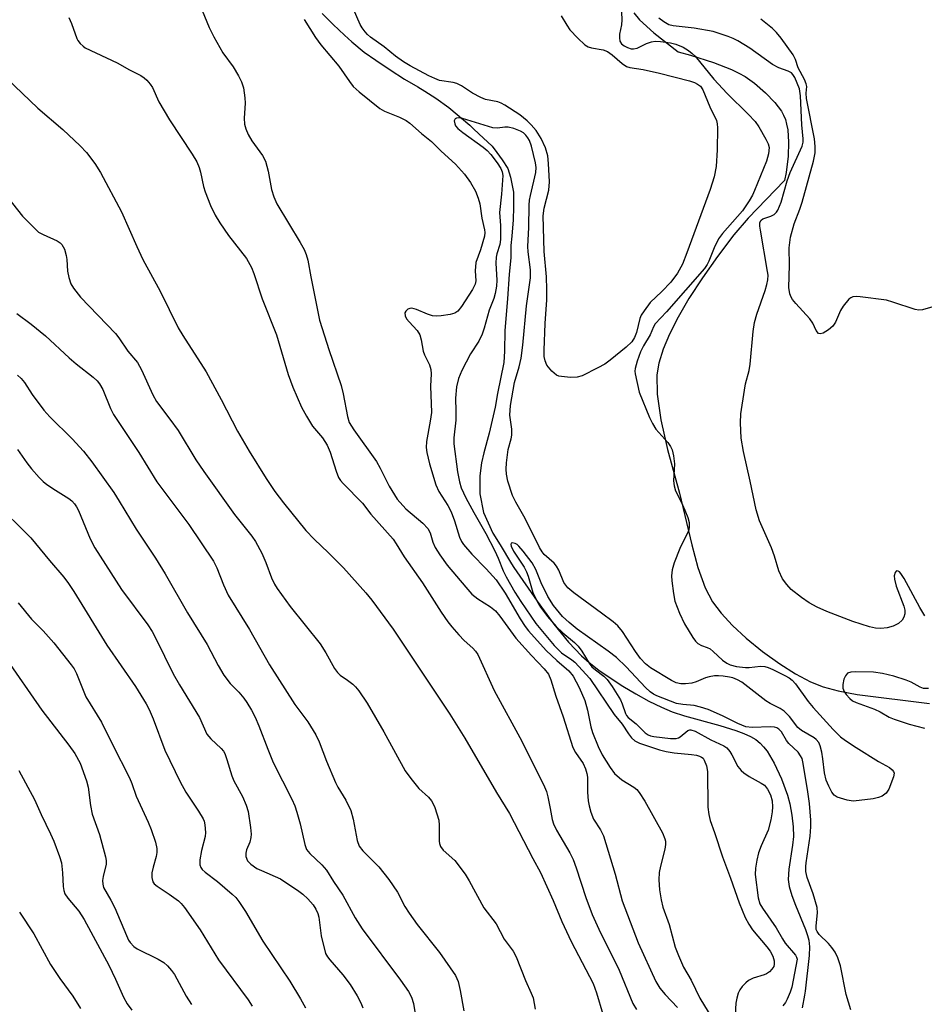
# Model space of a CAD drawing. Units: inches. Extents: x 1225770 to 1231770, y 561454 to 565454.
# Drawn here: x 1230869 to 1231070, y 562155 to 562373 of the extents above; entities that cross this region are included whole.
import ezdxf

# ---------------------------------------------------------------- set-up
doc = ezdxf.new("R2010")
doc.units = ezdxf.units.IN
doc.header["$MEASUREMENT"] = 0
doc.layers.add('HYDRO-Single Line Stream', color=4, linetype='Continuous')
doc.layers.add('Undefined', color=1, linetype='Continuous')

msp = doc.modelspace()

# ---------------------------------------------------------------- linework, layer by layer
at = {"layer": 'HYDRO-Single Line Stream'}
for points in [[(1230936.02, 562374.77), (1230938.47, 562372.33), (1230941, 562369.99), (1230942.61, 562368.49), (1230945.31, 562366.17), (1230947.97, 562364.4), (1230951.15, 562362.3), (1230954.33, 562360.21), (1230957.28, 562358.46), (1230958.84, 562357.51), (1230961.28, 562356.01), (1230964.16, 562353.9), (1230968.84, 562349.96), (1230969.65, 562349.16), (1230970.83, 562348.06), (1230973.75, 562345.3), (1230974.78, 562343.93), (1230976, 562342.25), (1230977.26, 562340.37), (1230977.87, 562338.43), (1230978.52, 562335.13), (1230978.52, 562331.76), (1230978.44, 562328.93), (1230978.15, 562325.34), (1230977.95, 562323.27), (1230977.91, 562320.49), (1230977.52, 562316.89), (1230977.16, 562311.44), (1230976.6, 562304.41), (1230976.5, 562299.77), (1230976.37, 562297.27), (1230974.99, 562290.4), (1230974.46, 562287.33), (1230973.15, 562281.59), (1230971.94, 562277.23), (1230971.43, 562274.99), (1230971.02, 562272.07), (1230971.06, 562268.12), (1230971.82, 562263.95), (1230973.94, 562259.33), (1230975.57, 562256.76), (1230978.1, 562252.57), (1230978.56, 562251.72), (1230983.75, 562244.27), (1230987.5, 562239.17), (1230990.74, 562235.17), (1230993.62, 562232.11), (1230995.31, 562230.62), (1230997.44, 562228.97), (1230999.96, 562227.21), (1231002.79, 562225.39), (1231005.71, 562223.66), (1231008.61, 562222.08), (1231011.36, 562220.73), (1231013.75, 562219.7), (1231016.5, 562218.8), (1231024.37, 562216.68), (1231027.93, 562215.56), (1231029.67, 562214.89), (1231031.14, 562214.21), (1231032.34, 562213.51), (1231033.33, 562212.74), (1231034.09, 562211.94), (1231034.86, 562210.94), (1231036.46, 562208.25), (1231038.08, 562204.8), (1231039.42, 562201.21), (1231039.92, 562199.22), (1231040.34, 562196.75), (1231040.62, 562194.13), (1231040.69, 562191.98), (1231040.51, 562190.06), (1231039.66, 562184.71), (1231039.54, 562182.47), (1231039.77, 562180.9), (1231040.34, 562178.93), (1231041.17, 562176.72), (1231043.37, 562171.35), (1231043.84, 562169.99), (1231044.1, 562168.98), (1231044.24, 562167.52), (1231044.19, 562165.56), (1231043.32, 562157.67), (1231043.18, 562156.78), (1231042.64, 562153.95)], [(1231005.26, 562374.93), (1231006.5, 562373.37), (1231009.68, 562370.45), (1231015.08, 562366.29), (1231017.82, 562365.55), (1231022.93, 562363.9), (1231026.98, 562362.31), (1231028.6, 562361.54), (1231030.01, 562360.76), (1231032.09, 562359.27), (1231034.49, 562357.17), (1231036.58, 562355), (1231038.05, 562353.07), (1231038.53, 562352.21), (1231038.91, 562351.24), (1231039.2, 562350.18), (1231039.43, 562348.94), (1231039.64, 562346.23), (1231039.53, 562343.08), (1231039.07, 562339.5), (1231038.69, 562337.7), (1231030.67, 562329.29), (1231027.48, 562325.62), (1231023.85, 562320.84), (1231020.5, 562316.09), (1231017.49, 562311.46), (1231015.08, 562307.34), (1231013.16, 562303.57), (1231011.75, 562300.25), (1231010.77, 562297.12), (1231010.34, 562294.55), (1231010.42, 562290.21), (1231011.26, 562284.54), (1231012.76, 562277.94), (1231015.37, 562268.27), (1231018.13, 562256.76), (1231019.5, 562251.74), (1231021.1, 562247.25), (1231022.71, 562244.15), (1231024.65, 562241.59), (1231027.19, 562238.86), (1231030.19, 562236.08), (1231033.84, 562233.1), (1231037.68, 562230.34), (1231041.17, 562228.14), (1231044.52, 562226.38), (1231047.29, 562225.24), (1231050.65, 562224.32), (1231054.86, 562223.53), (1231070.9, 562221.55)]]:
    msp.add_lwpolyline(points, dxfattribs=at)
at = {"layer": 'Undefined'}
for points, elevation in [([(1230989.11, 562374.27), (1230990.33, 562372.19), (1230991.07, 562371.13), (1230992.78, 562369.33), (1230994.4, 562367.85), (1230995.14, 562367.39), (1230995.85, 562367.13), (1230998.44, 562366.7), (1230999.4, 562366.37), (1231000.45, 562365.63), (1231002.66, 562363.64), (1231003.61, 562363.03), (1231004.36, 562362.75), (1231007.32, 562362.36), (1231010.95, 562361.55), (1231017.65, 562359.83), (1231018.71, 562359.47), (1231019.42, 562359.09), (1231020.04, 562358.61), (1231020.6, 562357.8), (1231022.1, 562354.05), (1231023.59, 562351.05), (1231023.77, 562350.24), (1231023.82, 562349.39), (1231023.76, 562344.51), (1231023.52, 562340.78), (1231023.09, 562338.52), (1231022.2, 562335.72), (1231017.04, 562321.62), (1231016.03, 562319.14), (1231014.97, 562317.1), (1231013.45, 562315.12), (1231011.46, 562313.06), (1231008.91, 562310.58), (1231007.52, 562308.77), (1231006.9, 562307.81), (1231006.55, 562307.03), (1231005.81, 562303.91), (1231005.4, 562302.84), (1231004.78, 562301.89), (1231003.54, 562300.71), (1230999.98, 562297.77), (1230998.82, 562296.92), (1230997.27, 562296.05), (1230993.79, 562294.32), (1230992.68, 562294), (1230991.21, 562293.96), (1230989.15, 562294.13), (1230988.6, 562294.26), (1230988.1, 562294.48), (1230987.01, 562295.37), (1230985.92, 562296.66), (1230985.53, 562297.61), (1230985.36, 562298.61), (1230985.35, 562300.03), (1230985.56, 562305.91), (1230985.93, 562311.18), (1230985.96, 562313.46), (1230985.87, 562316.29), (1230985.34, 562321.94), (1230985.1, 562329.85), (1230985.31, 562331.58), (1230986.37, 562335.56), (1230986.5, 562337.41), (1230986.32, 562341.49), (1230986.15, 562343.18), (1230985.64, 562344.96), (1230984.67, 562346.98), (1230983.52, 562348.83), (1230982.47, 562350.05), (1230981.55, 562350.96), (1230979.95, 562352.24), (1230976.56, 562354.43), (1230975.8, 562354.86), (1230975.01, 562355.18), (1230972.31, 562355.71), (1230971.23, 562356.1), (1230969.42, 562357.09), (1230966.99, 562358.73), (1230965.96, 562359.24), (1230965.14, 562359.45), (1230962.11, 562359.93), (1230961.01, 562360.31), (1230959.69, 562360.91), (1230955.58, 562363.13), (1230954.12, 562364.02), (1230952.31, 562365.31), (1230949.78, 562367.35), (1230946.77, 562369.54), (1230946.11, 562370.1), (1230945.56, 562370.72), (1230944.9, 562371.62), (1230944.47, 562372.37), (1230941.69, 562378.71)], 428), ([(1230909.39, 562375.43), (1230910.91, 562371.66), (1230911.94, 562369.59), (1230913.96, 562366.05), (1230916.21, 562362.95), (1230917.45, 562360.93), (1230918.13, 562359.62), (1230918.52, 562358.27), (1230918.85, 562356.02), (1230918.88, 562354.89), (1230918.66, 562351.52), (1230918.79, 562350.22), (1230919.05, 562349.2), (1230919.6, 562347.94), (1230920.39, 562346.47), (1230922.77, 562343.22), (1230923.45, 562341.99), (1230924.02, 562339.77), (1230924.74, 562335.67), (1230925.27, 562334.08), (1230925.93, 562332.53), (1230931.13, 562323.89), (1230932.01, 562322.33), (1230932.46, 562321.29), (1230932.83, 562319.97), (1230933.47, 562316.28), (1230935.45, 562306.67), (1230935.98, 562304.79), (1230937.48, 562300.18), (1230940.24, 562292.16), (1230940.68, 562290.3), (1230941.61, 562285.26), (1230942.03, 562283.96), (1230943.07, 562282.28), (1230948.06, 562275.26), (1230948.87, 562273.82), (1230950.87, 562269.81), (1230952.69, 562266.9), (1230954.57, 562264.8), (1230958.38, 562261.59), (1230959.49, 562260.39), (1230959.99, 562259.42), (1230960.59, 562257.33), (1230961.1, 562256.17), (1230962.16, 562254.52), (1230963.82, 562252.23), (1230967.94, 562247.34), (1230969.3, 562245.84), (1230970.62, 562244.75), (1230973.42, 562243.02), (1230974.52, 562242.12), (1230975.49, 562240.91), (1230979.06, 562236.02), (1230982.5, 562232.21), (1230985.36, 562229.25), (1230986.28, 562228.06), (1230986.82, 562226.77), (1230987.94, 562223.14), (1230989.58, 562218.58), (1230991.72, 562211.75), (1230992.27, 562210.68), (1230994.02, 562208.19), (1230994.54, 562207.05), (1230994.83, 562205.99), (1230994.94, 562205.17), (1230994.98, 562201.81), (1230995.12, 562199.9), (1230995.31, 562198.79), (1230995.69, 562197.37), (1230996.32, 562195.84), (1230997.88, 562193.49), (1230998.52, 562192.13), (1231001.09, 562183.66), (1231002.67, 562177.72), (1231006.18, 562168.35), (1231010.16, 562159.81), (1231011.04, 562158.28), (1231012.19, 562156.92), (1231014.93, 562154.03)], 430), ([(1231002.49, 562375.06), (1231002.59, 562373.39), (1231002.53, 562372.29), (1231002.08, 562370.17), (1231002.04, 562369.39), (1231002.16, 562368.67), (1231002.5, 562368.07), (1231003.11, 562367.61), (1231003.86, 562367.23), (1231004.66, 562366.95), (1231005.19, 562366.9), (1231005.96, 562367.09), (1231008.06, 562368.1), (1231009.15, 562368.51), (1231010, 562368.62), (1231011.17, 562368.54), (1231013.42, 562368.26), (1231014.55, 562367.98), (1231016.18, 562367.28), (1231017.38, 562366.55), (1231018.23, 562365.89), (1231018.84, 562365.29), (1231023.02, 562360.22), (1231025.98, 562357), (1231030.65, 562352.45), (1231032.17, 562350.79), (1231033, 562349.62), (1231034.61, 562346.86), (1231035.1, 562345.84), (1231035.28, 562345.04), (1231035.14, 562343.64), (1231034.69, 562341.97), (1231032.06, 562335.44), (1231031.6, 562334.44), (1231030.87, 562333.16), (1231029.4, 562330.97), (1231024.96, 562325.9), (1231024.09, 562324.75), (1231023.06, 562322.77), (1231021.94, 562319.76), (1231021.57, 562319.07), (1231020.93, 562318.14), (1231012.49, 562308.55), (1231010.02, 562305.89), (1231009.64, 562305.22), (1231008.88, 562303.43), (1231007.41, 562300.98), (1231006.73, 562299.64), (1231005.98, 562297.57), (1231005.52, 562295.92), (1231005.45, 562295.38), (1231005.51, 562294.73), (1231006.43, 562290.67), (1231008.71, 562285.02), (1231009.39, 562283.73), (1231010.16, 562282.49), (1231012.79, 562279.47), (1231013.41, 562278.62), (1231013.75, 562277.9), (1231014.07, 562276.51), (1231014.28, 562274.8), (1231014.09, 562271), (1231014.18, 562269.87), (1231014.53, 562268.77), (1231015.79, 562266.3), (1231016.6, 562264.44), (1231017.23, 562262.83), (1231017.52, 562261.73), (1231017.56, 562260.62), (1231017.41, 562259.84), (1231016.14, 562257.38), (1231015.48, 562255.93), (1231014.2, 562252.74), (1231013.77, 562251.24), (1231013.63, 562249.89), (1231013.67, 562248.77), (1231014.06, 562245.95), (1231014.39, 562244.28), (1231015.38, 562241.61), (1231016.48, 562239.2), (1231018.32, 562236.17), (1231018.95, 562235.36), (1231019.48, 562234.86), (1231020.3, 562234.39), (1231021.56, 562233.97), (1231022.19, 562233.64), (1231022.85, 562233.12), (1231024.94, 562231.14), (1231025.89, 562230.48), (1231026.65, 562230.09), (1231028.05, 562229.74), (1231030.07, 562229.5), (1231030.9, 562229.52), (1231033.39, 562229.81), (1231034.38, 562229.73), (1231035.11, 562229.51), (1231036.16, 562229.05), (1231038.76, 562227.79), (1231039.75, 562227.22), (1231040.4, 562226.73), (1231041.15, 562225.92), (1231044.01, 562221.99), (1231045.11, 562220.64), (1231049.56, 562215.74), (1231051.14, 562214.16), (1231052.26, 562213.31), (1231054.63, 562211.78), (1231059.62, 562208.67), (1231062.01, 562207.31), (1231062.62, 562206.84), (1231062.92, 562206.47), (1231063.05, 562206.03), (1231062.95, 562205.26), (1231061.93, 562202.54), (1231061.33, 562201.6), (1231060.39, 562200.98), (1231059.57, 562200.65), (1231058.43, 562200.39), (1231054.07, 562199.88), (1231053.5, 562199.9), (1231052.65, 562200.04), (1231050.45, 562200.76), (1231049.76, 562201.19), (1231049.23, 562201.84), (1231048.56, 562203.15), (1231047.99, 562204.52), (1231047.57, 562206.17), (1231047.27, 562209.26), (1231047.04, 562210.7), (1231046.68, 562212.12), (1231046.31, 562212.89), (1231045.78, 562213.56), (1231045.34, 562213.92), (1231042.53, 562215.57), (1231041.65, 562216.23), (1231039.86, 562218.62), (1231038.68, 562219.8), (1231037.78, 562220.42), (1231035.55, 562221.54), (1231034.54, 562222.14), (1231029.23, 562226.29), (1231028.27, 562226.81), (1231027.27, 562227.2), (1231026.48, 562227.41), (1231025.12, 562227.61), (1231024.03, 562227.7), (1231023.17, 562227.66), (1231022.02, 562227.48), (1231021.18, 562227.26), (1231019.08, 562226.36), (1231018.12, 562226.06), (1231016.76, 562225.88), (1231015.66, 562225.88), (1231014.65, 562226.13), (1231013.59, 562226.61), (1231008.93, 562229.49), (1231007.83, 562230.34), (1231006.74, 562231.56), (1231005.65, 562233.06), (1231002.7, 562237.56), (1231001.69, 562238.77), (1231000.64, 562239.67), (1230998.1, 562241.62), (1230991.9, 562246.09), (1230990.62, 562247.2), (1230990.13, 562247.79), (1230989.73, 562248.42), (1230988.6, 562251.13), (1230988.09, 562252.07), (1230987.52, 562252.7), (1230985.36, 562254.62), (1230984.87, 562255.22), (1230984.27, 562256.17), (1230981.09, 562262.6), (1230979.05, 562266.27), (1230978.32, 562267.75), (1230977.25, 562270.91), (1230976.94, 562272.47), (1230976.86, 562273.57), (1230976.95, 562275.02), (1230977.33, 562277.92), (1230978, 562280.32), (1230978.14, 562281.11), (1230978.13, 562282.49), (1230977.73, 562285.6), (1230977.85, 562287.72), (1230978.76, 562292.86), (1230979.8, 562296.28), (1230980.21, 562298.23), (1230980.57, 562301.15), (1230981.43, 562309.84), (1230982.31, 562316.05), (1230982.32, 562317.87), (1230981.81, 562321.86), (1230981.73, 562323), (1230981.96, 562327.22), (1230981.99, 562332.19), (1230982.08, 562333.32), (1230982.26, 562334.38), (1230983.49, 562339.48), (1230983.54, 562340.54), (1230983.39, 562341.64), (1230982.52, 562345.3), (1230982.08, 562346.6), (1230981.74, 562347.2), (1230981.29, 562347.76), (1230980.73, 562348.25), (1230980.09, 562348.65), (1230978.58, 562349.26), (1230977.35, 562349.51), (1230976.62, 562349.52), (1230974.96, 562349.3), (1230973.91, 562349.39), (1230967.21, 562351.44), (1230966.21, 562351.6), (1230965.83, 562351.56), (1230965.54, 562351.41), (1230965.36, 562350.91), (1230965.45, 562350.27), (1230965.65, 562349.84), (1230966.13, 562349.25), (1230967.24, 562348.33), (1230971.8, 562345.06), (1230972.64, 562344.33), (1230973.48, 562343.44), (1230974.89, 562341.58), (1230975.68, 562340.38), (1230976.02, 562339.62), (1230976.13, 562338.79), (1230975.88, 562334.68), (1230975.43, 562330.56), (1230975.64, 562327.67), (1230975.65, 562324.55), (1230975.5, 562323.47), (1230974.79, 562321.4), (1230974.65, 562320.68), (1230974.61, 562319.35), (1230974.82, 562315.58), (1230974.72, 562314.23), (1230974.45, 562312.56), (1230974.15, 562311.48), (1230973.09, 562308.87), (1230972.01, 562304.93), (1230971.54, 562303.57), (1230970.79, 562302.03), (1230968.97, 562299.19), (1230967.02, 562295.51), (1230966.31, 562293.69), (1230965.86, 562291.84), (1230965.66, 562289.34), (1230965.73, 562286.45), (1230965.69, 562284.46), (1230965.28, 562280.51), (1230965.26, 562279.23), (1230966.05, 562272.98), (1230966.49, 562270.77), (1230966.88, 562269.44), (1230967.94, 562267.22), (1230969.68, 562263.98), (1230972.35, 562259.29), (1230974.36, 562255.42), (1230975.13, 562253.81), (1230976.26, 562250.99), (1230976.88, 562249.7), (1230978.82, 562246.27), (1230980.17, 562244.17), (1230983.51, 562239.34), (1230987.52, 562234.45), (1230989.19, 562232.82), (1230991.5, 562231.24), (1230992.14, 562230.72), (1230995.47, 562227.12), (1231000.88, 562219.11), (1231002.67, 562216.95), (1231004.07, 562214.77), (1231004.71, 562213.94), (1231005.5, 562213.27), (1231006.49, 562212.75), (1231010.97, 562211.25), (1231012.42, 562210.86), (1231014.21, 562210.55), (1231018.05, 562210.23), (1231019.16, 562210.06), (1231019.87, 562209.86), (1231020.29, 562209.65), (1231020.62, 562209.37), (1231020.91, 562208.96), (1231021.38, 562207.72), (1231021.58, 562206.41), (1231021.71, 562198.49), (1231021.88, 562196.85), (1231022.21, 562195.55), (1231023.19, 562192.86), (1231024.98, 562187.5), (1231026.75, 562182.71), (1231028.62, 562177.25), (1231030, 562174.01), (1231030.79, 562172.56), (1231031.64, 562171.25), (1231034.81, 562167.47), (1231035.53, 562166.51), (1231036.1, 562165.42), (1231036.4, 562164.39), (1231036.43, 562163.62), (1231036.32, 562163.14), (1231035.93, 562162.5), (1231035.39, 562161.95), (1231034.74, 562161.5), (1231034.23, 562161.26), (1231031.76, 562160.5), (1231030.74, 562160.05), (1231030.1, 562159.52), (1231029.34, 562158.66), (1231028.83, 562157.97), (1231028.44, 562157.21), (1231028.1, 562156.1), (1231027.88, 562154.95), (1231027.79, 562152.4)], 426), ([(1230879.77, 562373.92), (1230880.34, 562372.56), (1230881.48, 562369.26), (1230881.76, 562368.76), (1230882.28, 562368.08), (1230882.9, 562367.5), (1230883.39, 562367.18), (1230890.5, 562363.83), (1230893.22, 562362.26), (1230895.74, 562360.99), (1230896.47, 562360.5), (1230897.1, 562359.95), (1230897.84, 562359.1), (1230898.3, 562358.38), (1230899.75, 562355.14), (1230902.11, 562351.18), (1230907.16, 562343.57), (1230908.14, 562341.8), (1230908.72, 562340.54), (1230909.01, 562339.52), (1230909.67, 562336.33), (1230909.99, 562335.19), (1230911.24, 562332.16), (1230912.24, 562330), (1230913.28, 562328.29), (1230915.2, 562325.44), (1230919.21, 562320.38), (1230920.31, 562318.39), (1230920.84, 562317.03), (1230922.67, 562311.38), (1230925.88, 562303.39), (1230928.47, 562294.63), (1230929.5, 562291.76), (1230931.4, 562287.38), (1230932.5, 562285.34), (1230933.87, 562283.16), (1230936.1, 562280.52), (1230937.1, 562278.88), (1230937.76, 562277.37), (1230939.09, 562273.1), (1230939.65, 562271.76), (1230940.12, 562271.07), (1230940.69, 562270.41), (1230944.95, 562266.01), (1230946.86, 562263.59), (1230951.76, 562258.03), (1230952.47, 562257.01), (1230954.22, 562254.11), (1230958.31, 562248.3), (1230962.42, 562241.8), (1230963.92, 562239.67), (1230964.8, 562238.53), (1230966.36, 562236.78), (1230967.58, 562235.52), (1230969.52, 562233.82), (1230970.1, 562233.16), (1230970.59, 562232.43), (1230974.23, 562224.43), (1230980.4, 562213.2), (1230985.43, 562203.04), (1230985.84, 562201.98), (1230986.14, 562200.84), (1230986.7, 562198.25), (1230987.09, 562195.75), (1230987.38, 562194.79), (1230988.05, 562193.38), (1230991.04, 562188.35), (1230991.79, 562186.89), (1230992.47, 562185.06), (1230994.61, 562178.44), (1230996.03, 562174.69), (1230997.46, 562171.4), (1231001.98, 562162.3), (1231005.04, 562154.91), (1231005.83, 562153.61)], 432), ([(1230931.98, 562373.41), (1230934.53, 562369.42), (1230935.7, 562367.85), (1230939.71, 562363.11), (1230942.06, 562359.64), (1230942.87, 562358.6), (1230944.2, 562357.36), (1230948.81, 562353.69), (1230949.88, 562353.08), (1230953.21, 562351.79), (1230954.65, 562351.04), (1230955.52, 562350.41), (1230958.07, 562348.16), (1230960.33, 562346.36), (1230962.44, 562344.18), (1230965.65, 562341.3), (1230967.66, 562339.11), (1230968.93, 562337.26), (1230970.05, 562335.3), (1230970.7, 562333.8), (1230971.06, 562332.54), (1230971.48, 562329.34), (1230972.08, 562326.74), (1230972.14, 562326.17), (1230972.05, 562325.34), (1230971.21, 562322.27), (1230970.16, 562319.47), (1230969.99, 562317.59), (1230970.13, 562315.41), (1230969.99, 562314.66), (1230969.4, 562313.49), (1230966.96, 562309.72), (1230966.13, 562308.67), (1230965.5, 562308.22), (1230964.45, 562307.92), (1230962.46, 562307.63), (1230961.32, 562307.56), (1230960.49, 562307.65), (1230959.41, 562308.01), (1230957, 562309.04), (1230955.94, 562309.3), (1230955.47, 562309.26), (1230955.07, 562309.08), (1230954.59, 562308.64), (1230954.41, 562308.27), (1230954.45, 562307.61), (1230954.78, 562306.93), (1230955.32, 562306.27), (1230957.12, 562304.37), (1230957.72, 562303.42), (1230958.04, 562302.32), (1230958.45, 562299.77), (1230958.75, 562298.99), (1230959.86, 562296.73), (1230960.17, 562295.72), (1230960.23, 562294.73), (1230960.11, 562291.98), (1230960.27, 562286.17), (1230960.04, 562284.22), (1230959.21, 562279.76), (1230959.13, 562278.4), (1230959.27, 562277.27), (1230959.88, 562274.73), (1230961.25, 562270.1), (1230961.95, 562268.62), (1230963.94, 562265.49), (1230964.65, 562264.11), (1230965.41, 562262.09), (1230966.53, 562258.49), (1230966.95, 562257.54), (1230967.39, 562256.86), (1230969.24, 562254.68), (1230972.46, 562251.48), (1230974.65, 562248.99), (1230976.67, 562246.05), (1230980.01, 562240.35), (1230981.13, 562238.61), (1230981.83, 562237.7), (1230985.78, 562233.27), (1230988.13, 562231.05), (1230990.81, 562228.76), (1230991.75, 562227.6), (1230993.07, 562225.06), (1230994.33, 562222.17), (1230994.93, 562220.08), (1230995.71, 562216.34), (1230996.05, 562215.11), (1230997.3, 562212.01), (1230998.25, 562210.15), (1230999.96, 562207.31), (1231000.96, 562206.02), (1231002.58, 562204.61), (1231005.25, 562202.95), (1231005.9, 562202.4), (1231006.47, 562201.78), (1231007.67, 562199.86), (1231011.62, 562192.79), (1231012.17, 562191.47), (1231012.29, 562190.96), (1231012.32, 562190.21), (1231012.15, 562189.17), (1231011.15, 562185.38), (1231010.86, 562183.99), (1231010.8, 562182.35), (1231010.98, 562180.15), (1231011.35, 562177.95), (1231011.71, 562176.34), (1231013.12, 562172.43), (1231014.44, 562167.44), (1231015.14, 562165.58), (1231016.28, 562162.99), (1231017.95, 562160.12), (1231019.88, 562156.08), (1231023.37, 562150.39)], 428), ([(1231069.92, 562241.01), (1231068.82, 562242.84), (1231065.34, 562249.28), (1231064.58, 562250.43), (1231064.25, 562250.78), (1231063.96, 562250.96), (1231063.67, 562251), (1231063.53, 562250.92), (1231063.29, 562250.61), (1231063.09, 562249.91), (1231063.14, 562249.17), (1231063.55, 562247.59), (1231065.23, 562243.13), (1231065.42, 562242.29), (1231065.44, 562241.47), (1231065.26, 562240.68), (1231064.88, 562240.01), (1231064.08, 562239.33), (1231062.89, 562238.69), (1231061.53, 562238.33), (1231060.12, 562238.17), (1231058.95, 562238.25), (1231057.57, 562238.53), (1231053.87, 562239.74), (1231048.11, 562242), (1231045.97, 562242.94), (1231044.17, 562243.89), (1231042.51, 562245.07), (1231040.23, 562246.89), (1231039.22, 562247.94), (1231038.27, 562249.22), (1231037.43, 562251), (1231036.53, 562254.27), (1231035.86, 562256.1), (1231033.18, 562262.08), (1231032.41, 562264.56), (1231031.09, 562270.95), (1231029.59, 562277.51), (1231029.11, 562280.49), (1231028.93, 562283.85), (1231029.05, 562285.86), (1231029.8, 562291.11), (1231030.09, 562292.52), (1231030.86, 562295.49), (1231031.12, 562296.92), (1231031.76, 562304.14), (1231032.02, 562306.15), (1231032.55, 562308.03), (1231034.45, 562313.26), (1231034.82, 562314.57), (1231035.03, 562315.63), (1231035.06, 562316.63), (1231034.97, 562317.51), (1231033.36, 562326.69), (1231033.24, 562327.56), (1231033.26, 562328.36), (1231033.52, 562328.88), (1231033.91, 562329.16), (1231035.72, 562329.8), (1231036.46, 562330.16), (1231036.94, 562330.64), (1231037.24, 562331.13), (1231037.95, 562332.86), (1231039.33, 562337.65), (1231039.95, 562339.44), (1231042.66, 562345.31), (1231042.84, 562346.17), (1231042.84, 562346.97), (1231042.57, 562350.08), (1231042.25, 562356.48), (1231042.02, 562358.05), (1231041.01, 562360.56), (1231040.58, 562361.26), (1231040.25, 562361.59), (1231039.55, 562361.98), (1231037.45, 562362.74), (1231036.05, 562363.47), (1231031.02, 562367.05), (1231028.33, 562368.71), (1231027.3, 562369.22), (1231026.21, 562369.66), (1231022.86, 562370.77), (1231018.63, 562371.5), (1231013.96, 562372.04), (1231013.04, 562372.28), (1231011.89, 562372.94), (1231010.83, 562373.76)], 426), ([(1231072.18, 562309.77), (1231069.41, 562308.99), (1231068.58, 562308.9), (1231067.75, 562309.03), (1231062.8, 562310.7), (1231061.4, 562311.08), (1231055.56, 562311.83), (1231054.71, 562311.89), (1231053.9, 562311.83), (1231053.43, 562311.64), (1231053.02, 562311.32), (1231051.78, 562309.8), (1231051.18, 562308.83), (1231050.05, 562306.24), (1231049.42, 562305.32), (1231048.53, 562304.56), (1231047.31, 562303.82), (1231046.63, 562303.61), (1231046.26, 562303.71), (1231045.72, 562304.38), (1231044.98, 562306), (1231044.37, 562306.94), (1231041.22, 562310.39), (1231040.5, 562311.29), (1231040.22, 562311.77), (1231039.93, 562312.54), (1231039.7, 562313.91), (1231039.84, 562318.9), (1231039.78, 562322.75), (1231040.02, 562325.09), (1231040.86, 562328.08), (1231042.09, 562331.31), (1231042.61, 562332.9), (1231045.19, 562342), (1231045.56, 562343.86), (1231045.56, 562345.26), (1231045.39, 562346.95), (1231043.64, 562355.93), (1231043.57, 562357.1), (1231043.66, 562358.55), (1231043.57, 562359.16), (1231043.18, 562360.13), (1231041.75, 562362.69), (1231041.16, 562364.58), (1231040.67, 562365.6), (1231037.96, 562369.28), (1231036.92, 562370.53), (1231036.06, 562371.42), (1231033.45, 562373.55)], 428), ([(1230865.96, 562360.31), (1230872.82, 562353.73), (1230878.38, 562349.02), (1230882.28, 562345.39), (1230883.7, 562343.88), (1230885.49, 562341.48), (1230886.74, 562339.44), (1230891.41, 562330.72), (1230894.81, 562323.01), (1230896.17, 562320.15), (1230900.01, 562313.08), (1230904, 562304.95), (1230905.04, 562303.24), (1230910.26, 562295.18), (1230913.59, 562289.06), (1230917.23, 562282.03), (1230919.8, 562277.55), (1230923.55, 562271.5), (1230925.51, 562268.65), (1230927.39, 562266.12), (1230932.36, 562259.98), (1230934.22, 562258.03), (1230937.43, 562255.03), (1230940.72, 562251.64), (1230945.73, 562246.09), (1230947.08, 562244.49), (1230951.82, 562238.01), (1230964.34, 562219.14), (1230967.7, 562213.84), (1230974.73, 562201.77), (1230977.64, 562197.13), (1230982.78, 562187.1), (1230984.53, 562183.98), (1230987.35, 562177.77), (1230989.28, 562173.1), (1230991.32, 562168.69), (1230996.2, 562159.32), (1230996.98, 562157.26), (1230998.34, 562152.57)], 434), ([(1230865.02, 562335.4), (1230869.46, 562329.78), (1230871.94, 562327.23), (1230873.02, 562326.25), (1230874.02, 562325.66), (1230877.18, 562324.29), (1230877.85, 562323.84), (1230878.22, 562323.44), (1230878.75, 562322.44), (1230879.17, 562321.01), (1230879.31, 562320.14), (1230879.47, 562317.56), (1230879.77, 562316.14), (1230880.21, 562314.77), (1230880.76, 562313.79), (1230882.36, 562311.79), (1230890.08, 562303.73), (1230890.87, 562302.72), (1230892.88, 562299.81), (1230894.97, 562297.25), (1230895.91, 562295.63), (1230898.37, 562290.08), (1230899.2, 562288.61), (1230902.21, 562284.71), (1230904.02, 562282.2), (1230907.96, 562275.68), (1230909.71, 562273.03), (1230916.54, 562263.52), (1230920.38, 562258.68), (1230921.2, 562257.52), (1230922.59, 562254.95), (1230923.47, 562252.88), (1230924.73, 562249.41), (1230925.39, 562248.07), (1230926, 562247.09), (1230928.87, 562243.11), (1230935.58, 562234.78), (1230936.82, 562232.82), (1230938.79, 562229.34), (1230939.42, 562228.42), (1230939.99, 562227.86), (1230941.68, 562226.74), (1230942.8, 562225.86), (1230943.41, 562225.25), (1230944.15, 562224.32), (1230946, 562221.61), (1230949.73, 562215.26), (1230954.48, 562206.55), (1230955.68, 562204.91), (1230957.5, 562202.64), (1230959.61, 562200.71), (1230960.28, 562199.91), (1230960.68, 562199.23), (1230961.03, 562198.43), (1230961.92, 562195.65), (1230962.04, 562194.5), (1230962.01, 562190.97), (1230962.08, 562190.41), (1230962.32, 562189.74), (1230962.92, 562188.95), (1230965.47, 562186.66), (1230967.77, 562183.64), (1230968.68, 562182.14), (1230971.92, 562176.19), (1230974.67, 562172.57), (1230976.41, 562169.22), (1230978.47, 562166.51), (1230979.13, 562165.29), (1230981.2, 562160.04), (1230982.48, 562157.22), (1230982.88, 562156.18), (1230983.33, 562153.66)], 436), ([(1230868.22, 562308.13), (1230871.37, 562305.8), (1230874.59, 562303.18), (1230879.78, 562298.31), (1230881.35, 562296.97), (1230885.16, 562294), (1230886.02, 562293.2), (1230886.57, 562292.52), (1230887.26, 562291.29), (1230888.97, 562287.03), (1230889.68, 562285.74), (1230895.29, 562277.29), (1230899.3, 562270.79), (1230906.36, 562261.32), (1230911.84, 562253.11), (1230912.62, 562251.66), (1230914.09, 562247.92), (1230915.17, 562245.6), (1230919.84, 562237.94), (1230924.28, 562230.12), (1230929.95, 562221.31), (1230932.82, 562217.5), (1230934.63, 562214.54), (1230935.37, 562213), (1230937.01, 562208.76), (1230938.98, 562203.97), (1230939.5, 562202.95), (1230941.26, 562200.04), (1230942.38, 562197.79), (1230942.9, 562195.86), (1230943.78, 562191.08), (1230944.22, 562189.88), (1230945.03, 562188.84), (1230948.59, 562185.23), (1230950.86, 562182.46), (1230952.73, 562179.62), (1230954.41, 562176.42), (1230955.32, 562174.96), (1230957.15, 562172.46), (1230962.08, 562166.23), (1230965.66, 562161.12), (1230966.23, 562159.79), (1230966.66, 562157.83), (1230967.48, 562153.31)], 438), ([(1231053.45, 562153.47), (1231052.45, 562156.89), (1231051.14, 562163.3), (1231050.58, 562165.07), (1231050.01, 562166.28), (1231049.25, 562167.38), (1231048.53, 562168.22), (1231046.44, 562170.23), (1231045.96, 562170.87), (1231045.79, 562171.36), (1231045.78, 562172.18), (1231046.04, 562175.08), (1231045.97, 562176.23), (1231045.09, 562179.23), (1231043.76, 562182.86), (1231043.49, 562184.21), (1231043.45, 562185.31), (1231043.51, 562186.13), (1231044.43, 562192.09), (1231044.59, 562194.18), (1231044.6, 562195.64), (1231044.29, 562199.36), (1231043.85, 562202.43), (1231042.8, 562208.57), (1231042.61, 562209.29), (1231042.31, 562209.95), (1231041.72, 562210.7), (1231039.69, 562212.64), (1231039.19, 562213.33), (1231038.03, 562215.28), (1231037.48, 562215.86), (1231037.01, 562216.14), (1231036.47, 562216.31), (1231035.63, 562216.39), (1231031.56, 562216.19), (1231030.15, 562216.32), (1231028.34, 562217.06), (1231024.97, 562218.82), (1231021.79, 562220.17), (1231020.08, 562220.72), (1231018.64, 562221.08), (1231016.1, 562221.28), (1231014.75, 562221.56), (1231010.38, 562223.25), (1231009.6, 562223.64), (1231008.89, 562224.11), (1231007.81, 562225.07), (1231003.54, 562229.67), (1231001.41, 562231.74), (1230999.58, 562233.14), (1230992.68, 562238.06), (1230990.92, 562239.49), (1230989.43, 562240.88), (1230987.41, 562243.32), (1230986.13, 562245.3), (1230984.65, 562248.34), (1230983.5, 562251.33), (1230982.64, 562252.79), (1230980.7, 562255.38), (1230979.72, 562256.48), (1230979.3, 562256.85), (1230978.86, 562257.1), (1230978.24, 562257.24), (1230977.97, 562257.14), (1230977.93, 562256.87), (1230978.02, 562256.48), (1230978.55, 562255.34), (1230980.86, 562251.79), (1230981.38, 562250.81), (1230981.76, 562249.81), (1230982.83, 562246.2), (1230983.77, 562244.17), (1230984.48, 562242.94), (1230986.05, 562240.83), (1230988.02, 562238.66), (1230989.46, 562237.26), (1230992.1, 562235.07), (1230992.91, 562234.29), (1230993.72, 562233.17), (1230995.32, 562230.48), (1230995.94, 562229.67), (1230996.72, 562228.99), (1230998.6, 562227.64), (1230999.35, 562226.89), (1231000.44, 562225.34), (1231002.27, 562222.38), (1231002.68, 562221.48), (1231003.38, 562219.29), (1231003.65, 562218.84), (1231004.02, 562218.43), (1231005.75, 562216.99), (1231007.78, 562215.02), (1231008.41, 562214.59), (1231008.92, 562214.38), (1231009.73, 562214.2), (1231013.37, 562213.75), (1231014.63, 562213.73), (1231015.14, 562213.9), (1231015.54, 562214.13), (1231017.23, 562215.53), (1231017.67, 562215.71), (1231017.89, 562215.72), (1231018.84, 562215.41), (1231022.36, 562213.5), (1231025.23, 562212.15), (1231025.88, 562211.68), (1231026.56, 562210.9), (1231027.01, 562210.17), (1231028.38, 562207.55), (1231029.06, 562206.64), (1231029.69, 562206.11), (1231030.85, 562205.33), (1231033.56, 562203.84), (1231034.25, 562203.38), (1231034.97, 562202.52), (1231035.62, 562201.22), (1231035.96, 562199.89), (1231036.06, 562198.58), (1231035.97, 562197.48), (1231035.65, 562195.73), (1231035.06, 562193.44), (1231033.51, 562189.9), (1231032.96, 562188.38), (1231032.54, 562186.74), (1231032.27, 562184.97), (1231032.24, 562183.54), (1231032.88, 562178.34), (1231033.27, 562177.06), (1231033.81, 562176.06), (1231036.88, 562171.73), (1231038.27, 562169.27), (1231038.88, 562168.33), (1231041.16, 562165.68), (1231041.41, 562165.23), (1231041.5, 562164.78), (1231040.34, 562158.53), (1231040, 562157.45), (1231039.34, 562155.89), (1231038.94, 562155.15), (1231038.33, 562154.36)], 424), ([(1231070.72, 562224.88), (1231069.63, 562224.9), (1231068.89, 562225.13), (1231066.84, 562226.29), (1231065.77, 562226.73), (1231063.01, 562227.62), (1231060.49, 562228.21), (1231058.49, 562228.5), (1231054.59, 562228.6), (1231053.42, 562228.52), (1231052.74, 562228.27), (1231052.24, 562227.71), (1231051.92, 562226.93), (1231051.66, 562225.79), (1231051.67, 562224.95), (1231051.97, 562224.2), (1231052.45, 562223.5), (1231053.2, 562222.63), (1231053.86, 562222.12), (1231054.64, 562221.76), (1231057.12, 562220.9), (1231058.68, 562220.26), (1231059.94, 562219.66), (1231061.98, 562218.51), (1231063.05, 562218.05), (1231066.42, 562216.96), (1231069.81, 562216.05)], 424)]:
    msp.add_lwpolyline(points, dxfattribs=dict(at, elevation=elevation))
for points in [[(1230868.31, 562294.49, 440), (1230869.18, 562293.74, 440), (1230869.87, 562292.86, 440), (1230871.6, 562290.13, 440), (1230874.15, 562286.68, 440), (1230875.49, 562285.22, 440), (1230880.47, 562280.33, 440), (1230882.97, 562277.6, 440), (1230884.86, 562275.18, 440), (1230889.72, 562268.37, 440), (1230890.94, 562266.5, 440), (1230894.71, 562260.22, 440), (1230898.99, 562253.79, 440), (1230901.16, 562250.37, 440), (1230906.09, 562241.67, 440), (1230910.48, 562234.61, 440), (1230912.94, 562230, 440), (1230914.19, 562227.83, 440), (1230915.61, 562226.01, 440), (1230917.52, 562224.02, 440), (1230918.63, 562222.72, 440), (1230919.3, 562221.79, 440), (1230920.32, 562220.04, 440), (1230921.14, 562218.51, 440), (1230921.98, 562216.61, 440), (1230923.93, 562211.37, 440), (1230925.12, 562208.44, 440), (1230929.29, 562200.29, 440), (1230929.96, 562198.81, 440), (1230930.41, 562197.42, 440), (1230931.11, 562194.82, 440), (1230932.16, 562190.19, 440), (1230932.57, 562189.12, 440), (1230933.29, 562188.23, 440), (1230935.92, 562185.74, 440), (1230936.95, 562184.52, 440), (1230938.53, 562182, 440), (1230940.6, 562178.99, 440), (1230943.32, 562173.91, 440), (1230944.87, 562171.49, 440), (1230953.42, 562160.11, 440), (1230955.22, 562157.54, 440), (1230955.84, 562156.31, 440), (1230956.3, 562154.93, 440), (1230956.9, 562151.21, 440)], [(1230868.36, 562277.95, 442), (1230870.4, 562274.99, 442), (1230871.47, 562273.63, 442), (1230873.13, 562271.75, 442), (1230874.06, 562270.84, 442), (1230874.88, 562270.17, 442), (1230876.77, 562268.88, 442), (1230879.74, 562267.04, 442), (1230880.43, 562266.51, 442), (1230880.99, 562265.9, 442), (1230881.46, 562265.2, 442), (1230881.86, 562264.42, 442), (1230884.48, 562258.11, 442), (1230885.49, 562256.11, 442), (1230891.42, 562246.89, 442), (1230897.27, 562238.97, 442), (1230898.25, 562237.5, 442), (1230899.1, 562235.94, 442), (1230902.88, 562228.16, 442), (1230904.33, 562225.67, 442), (1230908.75, 562218.46, 442), (1230910.42, 562214.75, 442), (1230911.29, 562213.68, 442), (1230913.6, 562211.56, 442), (1230914.11, 562210.93, 442), (1230914.37, 562210.44, 442), (1230914.87, 562209.11, 442), (1230915.92, 562205.44, 442), (1230916.42, 562204.37, 442), (1230918.32, 562200.9, 442), (1230919.13, 562198.98, 442), (1230919.55, 562197.56, 442), (1230920.12, 562194.02, 442), (1230920.23, 562192.55, 442), (1230920.16, 562191.77, 442), (1230919.93, 562190.75, 442), (1230919.24, 562189.02, 442), (1230919.04, 562188.28, 442), (1230919.06, 562187.55, 442), (1230919.45, 562186.62, 442), (1230920.17, 562185.86, 442), (1230921.51, 562184.92, 442), (1230922.52, 562184.41, 442), (1230926.74, 562182.57, 442), (1230930.83, 562179.87, 442), (1230931.74, 562179.17, 442), (1230932.81, 562178.14, 442), (1230933.99, 562176.81, 442), (1230934.64, 562175.85, 442), (1230935.05, 562174.9, 442), (1230935.28, 562174.07, 442), (1230935.83, 562169.94, 442), (1230936.76, 562166.04, 442), (1230937.18, 562165.3, 442), (1230937.69, 562164.6, 442), (1230940.64, 562161.29, 442), (1230942.21, 562159.15, 442), (1230943.78, 562156.62, 442), (1230944.61, 562155.03, 442), (1230945.07, 562153.97, 442)], [(1230863.13, 562266.35, 444), (1230871.29, 562258.35, 444), (1230875.44, 562253.3, 444), (1230878.6, 562249.59, 444), (1230879.64, 562248.21, 444), (1230880.83, 562246.38, 444), (1230888.15, 562234.46, 444), (1230894.52, 562225.3, 444), (1230896.91, 562221.44, 444), (1230897.56, 562220.19, 444), (1230898.45, 562218.12, 444), (1230901.07, 562211.16, 444), (1230904.46, 562204.13, 444), (1230905.71, 562201.82, 444), (1230908.58, 562197.62, 444), (1230909.56, 562195.91, 444), (1230909.77, 562195.39, 444), (1230909.97, 562194.56, 444), (1230910.1, 562192.86, 444), (1230909.99, 562192, 444), (1230909.19, 562188.87, 444), (1230908.82, 562186.84, 444), (1230908.83, 562185.73, 444), (1230909.08, 562185.1, 444), (1230909.38, 562184.69, 444), (1230910, 562184.11, 444), (1230912.75, 562181.97, 444), (1230916.05, 562179.22, 444), (1230916.84, 562178.44, 444), (1230917.53, 562177.59, 444), (1230918.98, 562175.36, 444), (1230922.86, 562168.73, 444), (1230928.83, 562159.86, 444), (1230931.21, 562155.94, 444), (1230932.3, 562153.96, 444)], [(1230868.52, 562243.91, 446), (1230871.43, 562240.26, 446), (1230874.01, 562237.69, 446), (1230876.4, 562235.01, 446), (1230880.29, 562230.12, 446), (1230880.92, 562229.2, 446), (1230881.45, 562228.21, 446), (1230883.55, 562222.98, 446), (1230887.03, 562217.38, 446), (1230889.43, 562212.42, 446), (1230893.2, 562205.06, 446), (1230893.77, 562203.75, 446), (1230894.73, 562200.98, 446), (1230897.36, 562195.17, 446), (1230898.03, 562193.54, 446), (1230899.02, 562190.73, 446), (1230899.31, 562189.3, 446), (1230899.29, 562188.45, 446), (1230899.17, 562187.59, 446), (1230898.44, 562185.21, 446), (1230898.18, 562183.91, 446), (1230898.17, 562182.88, 446), (1230898.42, 562181.91, 446), (1230898.7, 562181.49, 446), (1230899.33, 562180.94, 446), (1230902.05, 562179.18, 446), (1230904.07, 562177.68, 446), (1230904.69, 562177.12, 446), (1230905.42, 562176.25, 446), (1230908.91, 562171.29, 446), (1230912.99, 562164.64, 446), (1230919.6, 562155.74, 446), (1230920.43, 562154.28, 446)], [(1230865.49, 562231.88, 448), (1230873.75, 562220.05, 448), (1230879.72, 562212.31, 448), (1230881.05, 562210.43, 448), (1230882.28, 562208.27, 448), (1230883.66, 562204.35, 448), (1230884, 562202.92, 448), (1230884.53, 562198.9, 448), (1230884.89, 562196.96, 448), (1230886.52, 562192.45, 448), (1230887.91, 562187.47, 448), (1230888.05, 562186.64, 448), (1230888.02, 562185.82, 448), (1230887.38, 562183.09, 448), (1230887.24, 562182.23, 448), (1230887.26, 562181.42, 448), (1230887.47, 562180.67, 448), (1230889.06, 562177.87, 448), (1230889.96, 562176.12, 448), (1230892.52, 562170.03, 448), (1230893.03, 562168.98, 448), (1230893.4, 562168.44, 448), (1230894.2, 562167.6, 448), (1230894.91, 562167.08, 448), (1230899.61, 562164.77, 448), (1230900.84, 562164, 448), (1230901.69, 562163.28, 448), (1230902.58, 562162.26, 448), (1230903.23, 562161.33, 448), (1230905.8, 562156.57, 448), (1230907.01, 562154.7, 448)], [(1230868.61, 562206.64, 450), (1230872.09, 562200.24, 450), (1230873.59, 562196.85, 450), (1230875.7, 562192.58, 450), (1230876.39, 562190.94, 450), (1230877.65, 562187.59, 450), (1230878.08, 562186.18, 450), (1230878.35, 562183.96, 450), (1230878.45, 562180.86, 450), (1230878.6, 562180.04, 450), (1230878.87, 562179.26, 450), (1230879.51, 562178.29, 450), (1230881.94, 562175.43, 450), (1230883.18, 562173.54, 450), (1230888.61, 562163.4, 450), (1230890.1, 562160.29, 450), (1230891.86, 562156.32, 450), (1230892.67, 562154.81, 450), (1230893.74, 562153.44, 450)], [(1230868.77, 562175.18, 452), (1230871.94, 562170.37, 452), (1230875.69, 562163.6, 452), (1230877.73, 562160.49, 452), (1230880.66, 562156.51, 452), (1230882.35, 562153.77, 452)]]:
    msp.add_polyline3d(points, dxfattribs=at)

doc.saveas('drawing.dxf')
